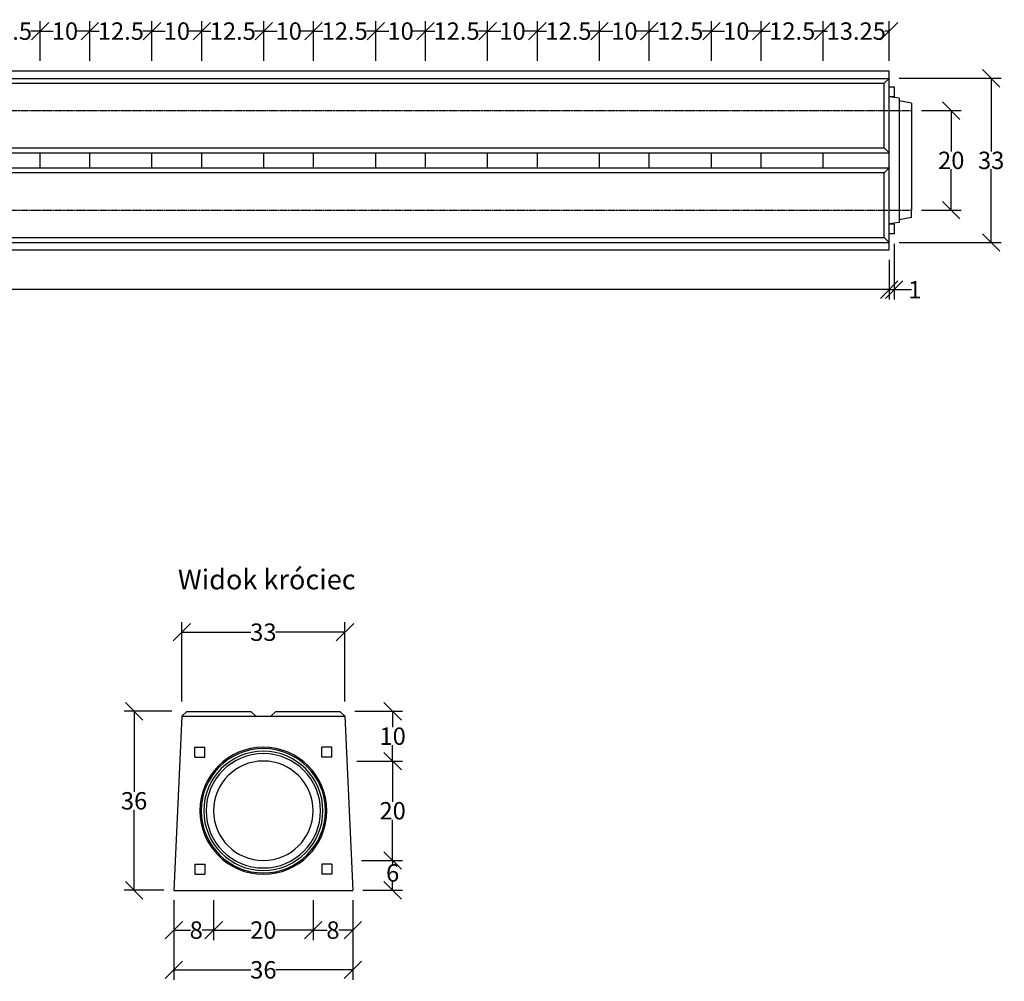
# Model space of a CAD drawing. Units: millimetres. Extents: x -5178 to -850, y 30847 to 32941.
# Drawn here: x -2830 to -850, y 30847 to 32781 of the extents above; entities that cross this region are included whole.
import ezdxf
from ezdxf.enums import TextEntityAlignment as Align

# ---------------------------------------------------------------- set-up
doc = ezdxf.new("R2010")
doc.units = ezdxf.units.MM
doc.linetypes.add('HIDDEN', pattern=[9.525, 6.35, -3.175])
for name, color, linetype in [('Bauteil', 7, 'Continuous'), ('Bemaßung', 7, 'Continuous'), ('Text', 7, 'Continuous')]:
    doc.layers.add(name, color=color, linetype=linetype)
doc.styles.add('Schlitzrinne Textstile', font='arial.ttf')
doc.dimstyles.new('Schlitzrinne Bemaßung', dxfattribs={"dimtxt": 35, "dimasz": 35, "dimexe": 20, "dimexo": 20, "dimgap": 0.09, "dimtad": 0, "dimtih": 1, "dimtoh": 1, "dimdec": 0, "dimlfac": 0.1, "dimzin": 0, "dimdsep": 46, "dimtxsty": 'Schlitzrinne Textstile', "dimblk": 'OBLIQUE', "dimblk1": 'OBLIQUE', "dimblk2": 'OBLIQUE', "dimcen": 0.09, "dimadec": 0, "dimazin": 0, "dimtfac": 1, "dimtdec": 4, "dimtofl": 0, "dimtmove": 0, "dimatfit": 3, "dimldrblk": 'OBLIQUE', "dimfxl": 1, "dimtolj": 1, "dimtzin": 0, "dimlwd": -1, "dimlwe": -1, "dimarcsym": 0})

# ---------------------------------------------------------------- blocks, each defined once
blk = doc.blocks.new('_Oblique')
at = {"color": 0, "linetype": 'ByBlock', "lineweight": -2}
blk.add_line((-0.5, -0.5), (0.5, 0.5), dxfattribs=at)
blk = doc.blocks.new('*D67')
at = {"layer": 'Bemaßung', "color": 0, "transparency": 16777216}
for p, q in [((-5071.2, 32298.1), (-5071.2, 32218.1)), ((-1081.2, 32298.1), (-1081.2, 32218.1)), ((-5071.2, 32238.1), (-3115, 32238.1)), ((-1081.2, 32238.1), (-3037.4, 32238.1))]:
    blk.add_line(p, q, dxfattribs=at)
at = {"layer": 'Defpoints', "color": 0, "transparency": 16777216}
for p in [(-5071.2, 32318.1), (-1081.2, 32318.1), (-1081.2, 32238.1)]:
    blk.add_point(p, dxfattribs=at)
at = {"layer": 'Bemaßung', "color": 0, "transparency": 16777216, "xscale": 35, "yscale": 35, "zscale": 35, "rotation": 180}
blk.add_blockref('_Oblique', (-5071.2, 32238.1), dxfattribs=at)
at = {"layer": 'Bemaßung', "color": 0, "transparency": 16777216, "xscale": 35, "yscale": 35, "zscale": 35}
blk.add_blockref('_Oblique', (-1081.2, 32238.1), dxfattribs=at)
at = {"layer": 'Bemaßung', "color": 0, "transparency": 16777216, "insert": (-3076.2, 32238.1), "char_height": 35, "attachment_point": 5, "style": 'Schlitzrinne Textstile'}
blk.add_mtext('\\A1;399', dxfattribs=at)
blk = doc.blocks.new('*D68')
at = {"layer": 'Bemaßung', "color": 0, "transparency": 16777216}
for p, q in [((-1061.2, 32663.1), (-856.2, 32663.1)), ((-876.2, 32663.1), (-876.2, 32516)), ((-876.2, 32333.1), (-876.2, 32480.1)), ((-1061.2, 32333.1), (-856.2, 32333.1))]:
    blk.add_line(p, q, dxfattribs=at)
at = {"layer": 'Defpoints', "color": 0, "transparency": 16777216}
for p in [(-1081.2, 32663.1), (-1081.2, 32333.1), (-876.2, 32333.1)]:
    blk.add_point(p, dxfattribs=at)
at = {"layer": 'Bemaßung', "color": 0, "transparency": 16777216, "xscale": 35, "yscale": 35, "zscale": 35}
for p, rotation in [((-876.2, 32663.1), 90), ((-876.2, 32333.1), 270)]:
    blk.add_blockref('_Oblique', p, dxfattribs=dict(at, rotation=rotation))
at = {"layer": 'Bemaßung', "color": 0, "transparency": 16777216, "insert": (-876.2, 32498.1), "char_height": 35, "attachment_point": 5, "style": 'Schlitzrinne Textstile'}
blk.add_mtext('\\A1;33', dxfattribs=at)
blk = doc.blocks.new('*D14')
at = {"layer": 'Bemaßung', "color": 0, "transparency": 16777216}
for p, q in [((-1016.2, 32598.1), (-936.4, 32598.1)), ((-956.4, 32598.1), (-956.4, 32516)), ((-956.4, 32398.1), (-956.4, 32480.1)), ((-1016.2, 32398.1), (-936.4, 32398.1))]:
    blk.add_line(p, q, dxfattribs=at)
at = {"layer": 'Defpoints', "color": 0, "transparency": 16777216}
for p in [(-1036.2, 32598.1), (-1036.2, 32398.1), (-956.4, 32398.1)]:
    blk.add_point(p, dxfattribs=at)
at = {"layer": 'Bemaßung', "color": 0, "transparency": 16777216, "xscale": 35, "yscale": 35, "zscale": 35}
for p, rotation in [((-956.4, 32598.1), 90), ((-956.4, 32398.1), 270)]:
    blk.add_blockref('_Oblique', p, dxfattribs=dict(at, rotation=rotation))
at = {"layer": 'Bemaßung', "color": 0, "transparency": 16777216, "insert": (-956.4, 32498.1), "char_height": 35, "attachment_point": 5, "style": 'Schlitzrinne Textstile'}
blk.add_mtext('\\A1;20', dxfattribs=at)
blk = doc.blocks.new('*D69')
at = {"layer": 'Bemaßung', "color": 0, "transparency": 16777216}
for p, q in [((-1071.2, 32330.4), (-1071.2, 32218.1)), ((-1081.2, 32298.1), (-1081.2, 32218.1)), ((-1081.2, 32238.1), (-1071.2, 32238.1)), ((-1071.2, 32238.1), (-1036.2, 32238.1))]:
    blk.add_line(p, q, dxfattribs=at)
at = {"layer": 'Defpoints', "color": 0, "transparency": 16777216}
for p in [(-1071.2, 32350.4), (-1081.2, 32318.1), (-1071.2, 32238.1)]:
    blk.add_point(p, dxfattribs=at)
at = {"layer": 'Bemaßung', "color": 0, "transparency": 16777216, "xscale": 35, "yscale": 35, "zscale": 35, "rotation": 180}
blk.add_blockref('_Oblique', (-1081.2, 32238.1), dxfattribs=at)
at = {"layer": 'Bemaßung', "color": 0, "transparency": 16777216, "xscale": 35, "yscale": 35, "zscale": 35}
blk.add_blockref('_Oblique', (-1071.2, 32238.1), dxfattribs=at)
at = {"layer": 'Bemaßung', "color": 0, "transparency": 16777216, "insert": (-1029.6, 32238.1), "char_height": 35, "attachment_point": 5, "style": 'Schlitzrinne Textstile'}
blk.add_mtext('\\A1;1', dxfattribs=at)
blk = doc.blocks.new('*D19')
at = {"layer": 'Bemaßung', "color": 0, "transparency": 16777216}
for p, q in [((-2239.7, 31010), (-2239.7, 30930)), ((-2159.7, 31010), (-2159.7, 30930)), ((-2239.7, 30950), (-2211.3, 30950)), ((-2159.7, 30950), (-2188.1, 30950))]:
    blk.add_line(p, q, dxfattribs=at)
at = {"layer": 'Defpoints', "color": 0, "transparency": 16777216}
for p in [(-2239.7, 31030), (-2159.7, 31030), (-2239.7, 30950)]:
    blk.add_point(p, dxfattribs=at)
at = {"layer": 'Bemaßung', "color": 0, "transparency": 16777216, "xscale": 35, "yscale": 35, "zscale": 35, "rotation": 180}
blk.add_blockref('_Oblique', (-2239.7, 30950), dxfattribs=at)
at = {"layer": 'Bemaßung', "color": 0, "transparency": 16777216, "xscale": 35, "yscale": 35, "zscale": 35}
blk.add_blockref('_Oblique', (-2159.7, 30950), dxfattribs=at)
at = {"layer": 'Bemaßung', "color": 0, "transparency": 16777216, "insert": (-2199.7, 30950), "char_height": 35, "attachment_point": 5, "style": 'Schlitzrinne Textstile'}
blk.add_mtext('\\A1;8', dxfattribs=at)
blk = doc.blocks.new('*D20')
at = {"layer": 'Bemaßung', "color": 0, "transparency": 16777216}
for p, q in [((-2439.7, 31010), (-2439.7, 30930)), ((-2239.7, 31010), (-2239.7, 30930)), ((-2439.7, 30950), (-2365.1, 30950)), ((-2239.7, 30950), (-2314.3, 30950))]:
    blk.add_line(p, q, dxfattribs=at)
at = {"layer": 'Defpoints', "color": 0, "transparency": 16777216}
for p in [(-2439.7, 31030), (-2239.7, 31030), (-2439.7, 30950)]:
    blk.add_point(p, dxfattribs=at)
at = {"layer": 'Bemaßung', "color": 0, "transparency": 16777216, "xscale": 35, "yscale": 35, "zscale": 35, "rotation": 180}
blk.add_blockref('_Oblique', (-2439.7, 30950), dxfattribs=at)
at = {"layer": 'Bemaßung', "color": 0, "transparency": 16777216, "xscale": 35, "yscale": 35, "zscale": 35}
blk.add_blockref('_Oblique', (-2239.7, 30950), dxfattribs=at)
at = {"layer": 'Bemaßung', "color": 0, "transparency": 16777216, "insert": (-2339.7, 30950), "char_height": 35, "attachment_point": 5, "style": 'Schlitzrinne Textstile'}
blk.add_mtext('\\A1;20', dxfattribs=at)
blk = doc.blocks.new('*D21')
at = {"layer": 'Bemaßung', "color": 0, "transparency": 16777216}
for p, q in [((-2519.7, 31010), (-2519.7, 30930)), ((-2439.7, 31010), (-2439.7, 30930)), ((-2519.7, 30950), (-2486.3, 30950)), ((-2439.7, 30950), (-2463.1, 30950))]:
    blk.add_line(p, q, dxfattribs=at)
at = {"layer": 'Defpoints', "color": 0, "transparency": 16777216}
for p in [(-2519.7, 31030), (-2439.7, 31030), (-2519.7, 30950)]:
    blk.add_point(p, dxfattribs=at)
at = {"layer": 'Bemaßung', "color": 0, "transparency": 16777216, "xscale": 35, "yscale": 35, "zscale": 35, "rotation": 180}
blk.add_blockref('_Oblique', (-2519.7, 30950), dxfattribs=at)
at = {"layer": 'Bemaßung', "color": 0, "transparency": 16777216, "xscale": 35, "yscale": 35, "zscale": 35}
blk.add_blockref('_Oblique', (-2439.7, 30950), dxfattribs=at)
at = {"layer": 'Bemaßung', "color": 0, "transparency": 16777216, "insert": (-2474.7, 30950), "char_height": 35, "attachment_point": 5, "style": 'Schlitzrinne Textstile'}
blk.add_mtext('\\A1;8', dxfattribs=at)
blk = doc.blocks.new('*D22')
at = {"layer": 'Bemaßung', "color": 0, "transparency": 16777216}
for p, q in [((-2519.7, 31010), (-2519.7, 30850)), ((-2159.7, 31010), (-2159.7, 30850)), ((-2519.7, 30870), (-2364.9, 30870)), ((-2159.7, 30870), (-2314.6, 30870))]:
    blk.add_line(p, q, dxfattribs=at)
at = {"layer": 'Defpoints', "color": 0, "transparency": 16777216}
for p in [(-2519.7, 31030), (-2159.7, 31030), (-2519.7, 30870)]:
    blk.add_point(p, dxfattribs=at)
at = {"layer": 'Bemaßung', "color": 0, "transparency": 16777216, "xscale": 35, "yscale": 35, "zscale": 35, "rotation": 180}
blk.add_blockref('_Oblique', (-2519.7, 30870), dxfattribs=at)
at = {"layer": 'Bemaßung', "color": 0, "transparency": 16777216, "xscale": 35, "yscale": 35, "zscale": 35}
blk.add_blockref('_Oblique', (-2159.7, 30870), dxfattribs=at)
at = {"layer": 'Bemaßung', "color": 0, "transparency": 16777216, "insert": (-2339.7, 30870), "char_height": 35, "attachment_point": 5, "style": 'Schlitzrinne Textstile'}
blk.add_mtext('\\A1;36', dxfattribs=at)
blk = doc.blocks.new('*D27')
at = {"layer": 'Bemaßung', "color": 0, "transparency": 16777216}
for p, q in [((-2503.8, 31410), (-2503.8, 31569.2)), ((-2175.6, 31410), (-2175.6, 31569.2)), ((-2503.8, 31549.2), (-2364.9, 31549.2)), ((-2175.6, 31549.2), (-2314.6, 31549.2))]:
    blk.add_line(p, q, dxfattribs=at)
at = {"layer": 'Defpoints', "color": 0, "transparency": 16777216}
for p in [(-2175.6, 31549.2), (-2503.8, 31390), (-2175.6, 31390)]:
    blk.add_point(p, dxfattribs=at)
at = {"layer": 'Bemaßung', "color": 0, "transparency": 16777216, "xscale": 35, "yscale": 35, "zscale": 35, "rotation": 180}
blk.add_blockref('_Oblique', (-2503.8, 31549.2), dxfattribs=at)
at = {"layer": 'Bemaßung', "color": 0, "transparency": 16777216, "xscale": 35, "yscale": 35, "zscale": 35}
blk.add_blockref('_Oblique', (-2175.6, 31549.2), dxfattribs=at)
at = {"layer": 'Bemaßung', "color": 0, "transparency": 16777216, "insert": (-2339.7, 31549.2), "char_height": 35, "attachment_point": 5, "style": 'Schlitzrinne Textstile'}
blk.add_mtext('\\A1;33', dxfattribs=at)
blk = doc.blocks.new('*D28')
at = {"layer": 'Bemaßung', "color": 0, "transparency": 16777216}
for p, q in [((-2142.4, 31090), (-2059.7, 31090)), ((-2079.7, 31090), (-2079.7, 31082.9)), ((-2079.7, 31030), (-2079.7, 31047)), ((-2139.7, 31030), (-2059.7, 31030))]:
    blk.add_line(p, q, dxfattribs=at)
at = {"layer": 'Defpoints', "color": 0, "transparency": 16777216}
for p in [(-2162.4, 31090), (-2079.7, 31090), (-2159.7, 31030)]:
    blk.add_point(p, dxfattribs=at)
at = {"layer": 'Bemaßung', "color": 0, "transparency": 16777216, "xscale": 35, "yscale": 35, "zscale": 35}
for p, rotation in [((-2079.7, 31090), 90), ((-2079.7, 31030), 270)]:
    blk.add_blockref('_Oblique', p, dxfattribs=dict(at, rotation=rotation))
at = {"layer": 'Bemaßung', "color": 0, "transparency": 16777216, "insert": (-2079.7, 31065), "char_height": 35, "attachment_point": 5, "style": 'Schlitzrinne Textstile'}
blk.add_mtext('\\A1;6', dxfattribs=at)
blk = doc.blocks.new('*D29')
at = {"layer": 'Bemaßung', "color": 0, "transparency": 16777216}
for p, q in [((-2151.5, 31290), (-2059.7, 31290)), ((-2079.7, 31290), (-2079.7, 31207.9)), ((-2079.7, 31090), (-2079.7, 31172)), ((-2142.4, 31090), (-2059.7, 31090))]:
    blk.add_line(p, q, dxfattribs=at)
at = {"layer": 'Defpoints', "color": 0, "transparency": 16777216}
for p in [(-2171.5, 31290), (-2079.7, 31290), (-2162.4, 31090)]:
    blk.add_point(p, dxfattribs=at)
at = {"layer": 'Bemaßung', "color": 0, "transparency": 16777216, "xscale": 35, "yscale": 35, "zscale": 35}
for p, rotation in [((-2079.7, 31290), 90), ((-2079.7, 31090), 270)]:
    blk.add_blockref('_Oblique', p, dxfattribs=dict(at, rotation=rotation))
at = {"layer": 'Bemaßung', "color": 0, "transparency": 16777216, "insert": (-2079.7, 31190), "char_height": 35, "attachment_point": 5, "style": 'Schlitzrinne Textstile'}
blk.add_mtext('\\A1;20', dxfattribs=at)
blk = doc.blocks.new('*D30')
at = {"layer": 'Bemaßung', "color": 0, "transparency": 16777216}
for p, q in [((-2155.6, 31390), (-2059.7, 31390)), ((-2079.7, 31390), (-2079.7, 31357.9)), ((-2079.7, 31290), (-2079.7, 31322)), ((-2151.5, 31290), (-2059.7, 31290))]:
    blk.add_line(p, q, dxfattribs=at)
at = {"layer": 'Defpoints', "color": 0, "transparency": 16777216}
for p in [(-2175.6, 31390), (-2079.7, 31390), (-2171.5, 31290)]:
    blk.add_point(p, dxfattribs=at)
at = {"layer": 'Bemaßung', "color": 0, "transparency": 16777216, "xscale": 35, "yscale": 35, "zscale": 35}
for p, rotation in [((-2079.7, 31390), 90), ((-2079.7, 31290), 270)]:
    blk.add_blockref('_Oblique', p, dxfattribs=dict(at, rotation=rotation))
at = {"layer": 'Bemaßung', "color": 0, "transparency": 16777216, "insert": (-2079.7, 31340), "char_height": 35, "attachment_point": 5, "style": 'Schlitzrinne Textstile'}
blk.add_mtext('\\A1;10', dxfattribs=at)
blk = doc.blocks.new('*D32')
at = {"layer": 'Bemaßung', "color": 0, "transparency": 16777216}
for p, q in [((-1563.7, 32698.1), (-1563.7, 32778.1)), ((-1438.7, 32698.1), (-1438.7, 32778.1)), ((-1563.7, 32758.1), (-1545.2, 32758.1)), ((-1438.7, 32758.1), (-1457.2, 32758.1))]:
    blk.add_line(p, q, dxfattribs=at)
at = {"layer": 'Defpoints', "color": 0, "transparency": 16777216}
for p in [(-1438.7, 32758.1), (-1563.7, 32678.1), (-1438.7, 32678.1)]:
    blk.add_point(p, dxfattribs=at)
at = {"layer": 'Bemaßung', "color": 0, "transparency": 16777216, "xscale": 35, "yscale": 35, "zscale": 35, "rotation": 180}
blk.add_blockref('_Oblique', (-1563.7, 32758.1), dxfattribs=at)
at = {"layer": 'Bemaßung', "color": 0, "transparency": 16777216, "xscale": 35, "yscale": 35, "zscale": 35}
blk.add_blockref('_Oblique', (-1438.7, 32758.1), dxfattribs=at)
at = {"layer": 'Bemaßung', "color": 0, "transparency": 16777216, "insert": (-1501.2, 32758.1), "char_height": 35, "attachment_point": 5, "style": 'Schlitzrinne Textstile'}
blk.add_mtext('\\A1;12.5', dxfattribs=at)
blk = doc.blocks.new('*D33')
at = {"layer": 'Bemaßung', "color": 0, "transparency": 16777216}
for p, q in [((-1438.7, 32698.1), (-1438.7, 32778.1)), ((-1338.7, 32698.1), (-1338.7, 32778.1)), ((-1438.7, 32758.1), (-1412.2, 32758.1)), ((-1338.7, 32758.1), (-1365.3, 32758.1))]:
    blk.add_line(p, q, dxfattribs=at)
at = {"layer": 'Defpoints', "color": 0, "transparency": 16777216}
for p in [(-1338.7, 32758.1), (-1438.7, 32678.1), (-1338.7, 32678.1)]:
    blk.add_point(p, dxfattribs=at)
at = {"layer": 'Bemaßung', "color": 0, "transparency": 16777216, "xscale": 35, "yscale": 35, "zscale": 35, "rotation": 180}
blk.add_blockref('_Oblique', (-1438.7, 32758.1), dxfattribs=at)
at = {"layer": 'Bemaßung', "color": 0, "transparency": 16777216, "xscale": 35, "yscale": 35, "zscale": 35}
blk.add_blockref('_Oblique', (-1338.7, 32758.1), dxfattribs=at)
at = {"layer": 'Bemaßung', "color": 0, "transparency": 16777216, "insert": (-1388.7, 32758.1), "char_height": 35, "attachment_point": 5, "style": 'Schlitzrinne Textstile'}
blk.add_mtext('\\A1;10', dxfattribs=at)
blk = doc.blocks.new('*D34')
at = {"layer": 'Bemaßung', "color": 0, "transparency": 16777216}
for p, q in [((-1338.7, 32698.1), (-1338.7, 32778.1)), ((-1213.7, 32698.1), (-1213.7, 32778.1)), ((-1338.7, 32758.1), (-1320.2, 32758.1)), ((-1213.7, 32758.1), (-1232.2, 32758.1))]:
    blk.add_line(p, q, dxfattribs=at)
at = {"layer": 'Defpoints', "color": 0, "transparency": 16777216}
for p in [(-1213.7, 32758.1), (-1338.7, 32678.1), (-1213.7, 32678.1)]:
    blk.add_point(p, dxfattribs=at)
at = {"layer": 'Bemaßung', "color": 0, "transparency": 16777216, "xscale": 35, "yscale": 35, "zscale": 35, "rotation": 180}
blk.add_blockref('_Oblique', (-1338.7, 32758.1), dxfattribs=at)
at = {"layer": 'Bemaßung', "color": 0, "transparency": 16777216, "xscale": 35, "yscale": 35, "zscale": 35}
blk.add_blockref('_Oblique', (-1213.7, 32758.1), dxfattribs=at)
at = {"layer": 'Bemaßung', "color": 0, "transparency": 16777216, "insert": (-1276.2, 32758.1), "char_height": 35, "attachment_point": 5, "style": 'Schlitzrinne Textstile'}
blk.add_mtext('\\A1;12.5', dxfattribs=at)
blk = doc.blocks.new('*D70')
at = {"layer": 'Bemaßung', "color": 0, "transparency": 16777216}
for p, q in [((-1213.7, 32698.1), (-1213.7, 32778.1)), ((-1081.2, 32698.1), (-1081.2, 32778.1)), ((-1213.7, 32758.1), (-1205.1, 32758.1)), ((-1081.2, 32758.1), (-1089.8, 32758.1))]:
    blk.add_line(p, q, dxfattribs=at)
at = {"layer": 'Defpoints', "color": 0, "transparency": 16777216}
for p in [(-1081.2, 32758.1), (-1213.7, 32678.1), (-1081.2, 32678.1)]:
    blk.add_point(p, dxfattribs=at)
at = {"layer": 'Bemaßung', "color": 0, "transparency": 16777216, "xscale": 35, "yscale": 35, "zscale": 35, "rotation": 180}
blk.add_blockref('_Oblique', (-1213.7, 32758.1), dxfattribs=at)
at = {"layer": 'Bemaßung', "color": 0, "transparency": 16777216, "xscale": 35, "yscale": 35, "zscale": 35}
blk.add_blockref('_Oblique', (-1081.2, 32758.1), dxfattribs=at)
at = {"layer": 'Bemaßung', "color": 0, "transparency": 16777216, "insert": (-1147.5, 32758.1), "char_height": 35, "attachment_point": 5, "style": 'Schlitzrinne Textstile'}
blk.add_mtext('\\A1;13.25', dxfattribs=at)
blk = doc.blocks.new('*D35')
at = {"layer": 'Bemaßung', "color": 0, "transparency": 16777216}
for p, q in [((-1788.7, 32698.1), (-1788.7, 32778.1)), ((-1663.7, 32698.1), (-1663.7, 32778.1)), ((-1788.7, 32758.1), (-1770.2, 32758.1)), ((-1663.7, 32758.1), (-1682.2, 32758.1))]:
    blk.add_line(p, q, dxfattribs=at)
at = {"layer": 'Defpoints', "color": 0, "transparency": 16777216}
for p in [(-1663.7, 32758.1), (-1788.7, 32678.1), (-1663.7, 32678.1)]:
    blk.add_point(p, dxfattribs=at)
at = {"layer": 'Bemaßung', "color": 0, "transparency": 16777216, "xscale": 35, "yscale": 35, "zscale": 35, "rotation": 180}
blk.add_blockref('_Oblique', (-1788.7, 32758.1), dxfattribs=at)
at = {"layer": 'Bemaßung', "color": 0, "transparency": 16777216, "xscale": 35, "yscale": 35, "zscale": 35}
blk.add_blockref('_Oblique', (-1663.7, 32758.1), dxfattribs=at)
at = {"layer": 'Bemaßung', "color": 0, "transparency": 16777216, "insert": (-1726.2, 32758.1), "char_height": 35, "attachment_point": 5, "style": 'Schlitzrinne Textstile'}
blk.add_mtext('\\A1;12.5', dxfattribs=at)
blk = doc.blocks.new('*D36')
at = {"layer": 'Bemaßung', "color": 0, "transparency": 16777216}
for p, q in [((-1663.7, 32698.1), (-1663.7, 32778.1)), ((-1563.7, 32698.1), (-1563.7, 32778.1)), ((-1663.7, 32758.1), (-1637.2, 32758.1)), ((-1563.7, 32758.1), (-1590.3, 32758.1))]:
    blk.add_line(p, q, dxfattribs=at)
at = {"layer": 'Defpoints', "color": 0, "transparency": 16777216}
for p in [(-1563.7, 32758.1), (-1663.7, 32678.1), (-1563.7, 32678.1)]:
    blk.add_point(p, dxfattribs=at)
at = {"layer": 'Bemaßung', "color": 0, "transparency": 16777216, "xscale": 35, "yscale": 35, "zscale": 35, "rotation": 180}
blk.add_blockref('_Oblique', (-1663.7, 32758.1), dxfattribs=at)
at = {"layer": 'Bemaßung', "color": 0, "transparency": 16777216, "xscale": 35, "yscale": 35, "zscale": 35}
blk.add_blockref('_Oblique', (-1563.7, 32758.1), dxfattribs=at)
at = {"layer": 'Bemaßung', "color": 0, "transparency": 16777216, "insert": (-1613.7, 32758.1), "char_height": 35, "attachment_point": 5, "style": 'Schlitzrinne Textstile'}
blk.add_mtext('\\A1;10', dxfattribs=at)
blk = doc.blocks.new('*D37')
at = {"layer": 'Bemaßung', "color": 0, "transparency": 16777216}
for p, q in [((-2013.7, 32698.1), (-2013.7, 32778.1)), ((-1888.7, 32698.1), (-1888.7, 32778.1)), ((-2013.7, 32758.1), (-1995.2, 32758.1)), ((-1888.7, 32758.1), (-1907.2, 32758.1))]:
    blk.add_line(p, q, dxfattribs=at)
at = {"layer": 'Defpoints', "color": 0, "transparency": 16777216}
for p in [(-1888.7, 32758.1), (-2013.7, 32678.1), (-1888.7, 32678.1)]:
    blk.add_point(p, dxfattribs=at)
at = {"layer": 'Bemaßung', "color": 0, "transparency": 16777216, "xscale": 35, "yscale": 35, "zscale": 35, "rotation": 180}
blk.add_blockref('_Oblique', (-2013.7, 32758.1), dxfattribs=at)
at = {"layer": 'Bemaßung', "color": 0, "transparency": 16777216, "xscale": 35, "yscale": 35, "zscale": 35}
blk.add_blockref('_Oblique', (-1888.7, 32758.1), dxfattribs=at)
at = {"layer": 'Bemaßung', "color": 0, "transparency": 16777216, "insert": (-1951.2, 32758.1), "char_height": 35, "attachment_point": 5, "style": 'Schlitzrinne Textstile'}
blk.add_mtext('\\A1;12.5', dxfattribs=at)
blk = doc.blocks.new('*D38')
at = {"layer": 'Bemaßung', "color": 0, "transparency": 16777216}
for p, q in [((-1888.7, 32698.1), (-1888.7, 32778.1)), ((-1788.7, 32698.1), (-1788.7, 32778.1)), ((-1888.7, 32758.1), (-1862.2, 32758.1)), ((-1788.7, 32758.1), (-1815.3, 32758.1))]:
    blk.add_line(p, q, dxfattribs=at)
at = {"layer": 'Defpoints', "color": 0, "transparency": 16777216}
for p in [(-1788.7, 32758.1), (-1888.7, 32678.1), (-1788.7, 32678.1)]:
    blk.add_point(p, dxfattribs=at)
at = {"layer": 'Bemaßung', "color": 0, "transparency": 16777216, "xscale": 35, "yscale": 35, "zscale": 35, "rotation": 180}
blk.add_blockref('_Oblique', (-1888.7, 32758.1), dxfattribs=at)
at = {"layer": 'Bemaßung', "color": 0, "transparency": 16777216, "xscale": 35, "yscale": 35, "zscale": 35}
blk.add_blockref('_Oblique', (-1788.7, 32758.1), dxfattribs=at)
at = {"layer": 'Bemaßung', "color": 0, "transparency": 16777216, "insert": (-1838.7, 32758.1), "char_height": 35, "attachment_point": 5, "style": 'Schlitzrinne Textstile'}
blk.add_mtext('\\A1;10', dxfattribs=at)
blk = doc.blocks.new('*D39')
at = {"layer": 'Bemaßung', "color": 0, "transparency": 16777216}
for p, q in [((-2238.7, 32698.1), (-2238.7, 32778.1)), ((-2113.7, 32698.1), (-2113.7, 32778.1)), ((-2238.7, 32758.1), (-2220.2, 32758.1)), ((-2113.7, 32758.1), (-2132.2, 32758.1))]:
    blk.add_line(p, q, dxfattribs=at)
at = {"layer": 'Defpoints', "color": 0, "transparency": 16777216}
for p in [(-2113.7, 32758.1), (-2238.7, 32678.1), (-2113.7, 32678.1)]:
    blk.add_point(p, dxfattribs=at)
at = {"layer": 'Bemaßung', "color": 0, "transparency": 16777216, "xscale": 35, "yscale": 35, "zscale": 35, "rotation": 180}
blk.add_blockref('_Oblique', (-2238.7, 32758.1), dxfattribs=at)
at = {"layer": 'Bemaßung', "color": 0, "transparency": 16777216, "xscale": 35, "yscale": 35, "zscale": 35}
blk.add_blockref('_Oblique', (-2113.7, 32758.1), dxfattribs=at)
at = {"layer": 'Bemaßung', "color": 0, "transparency": 16777216, "insert": (-2176.2, 32758.1), "char_height": 35, "attachment_point": 5, "style": 'Schlitzrinne Textstile'}
blk.add_mtext('\\A1;12.5', dxfattribs=at)
blk = doc.blocks.new('*D40')
at = {"layer": 'Bemaßung', "color": 0, "transparency": 16777216}
for p, q in [((-2113.7, 32698.1), (-2113.7, 32778.1)), ((-2013.7, 32698.1), (-2013.7, 32778.1)), ((-2113.7, 32758.1), (-2087.2, 32758.1)), ((-2013.7, 32758.1), (-2040.3, 32758.1))]:
    blk.add_line(p, q, dxfattribs=at)
at = {"layer": 'Defpoints', "color": 0, "transparency": 16777216}
for p in [(-2013.7, 32758.1), (-2113.7, 32678.1), (-2013.7, 32678.1)]:
    blk.add_point(p, dxfattribs=at)
at = {"layer": 'Bemaßung', "color": 0, "transparency": 16777216, "xscale": 35, "yscale": 35, "zscale": 35, "rotation": 180}
blk.add_blockref('_Oblique', (-2113.7, 32758.1), dxfattribs=at)
at = {"layer": 'Bemaßung', "color": 0, "transparency": 16777216, "xscale": 35, "yscale": 35, "zscale": 35}
blk.add_blockref('_Oblique', (-2013.7, 32758.1), dxfattribs=at)
at = {"layer": 'Bemaßung', "color": 0, "transparency": 16777216, "insert": (-2063.7, 32758.1), "char_height": 35, "attachment_point": 5, "style": 'Schlitzrinne Textstile'}
blk.add_mtext('\\A1;10', dxfattribs=at)
blk = doc.blocks.new('*D41')
at = {"layer": 'Bemaßung', "color": 0, "transparency": 16777216}
for p, q in [((-2463.7, 32698.1), (-2463.7, 32778.1)), ((-2338.7, 32698.1), (-2338.7, 32778.1)), ((-2463.7, 32758.1), (-2445.2, 32758.1)), ((-2338.7, 32758.1), (-2357.2, 32758.1))]:
    blk.add_line(p, q, dxfattribs=at)
at = {"layer": 'Defpoints', "color": 0, "transparency": 16777216}
for p in [(-2338.7, 32758.1), (-2463.7, 32678.1), (-2338.7, 32678.1)]:
    blk.add_point(p, dxfattribs=at)
at = {"layer": 'Bemaßung', "color": 0, "transparency": 16777216, "xscale": 35, "yscale": 35, "zscale": 35, "rotation": 180}
blk.add_blockref('_Oblique', (-2463.7, 32758.1), dxfattribs=at)
at = {"layer": 'Bemaßung', "color": 0, "transparency": 16777216, "xscale": 35, "yscale": 35, "zscale": 35}
blk.add_blockref('_Oblique', (-2338.7, 32758.1), dxfattribs=at)
at = {"layer": 'Bemaßung', "color": 0, "transparency": 16777216, "insert": (-2401.2, 32758.1), "char_height": 35, "attachment_point": 5, "style": 'Schlitzrinne Textstile'}
blk.add_mtext('\\A1;12.5', dxfattribs=at)
blk = doc.blocks.new('*D42')
at = {"layer": 'Bemaßung', "color": 0, "transparency": 16777216}
for p, q in [((-2338.7, 32698.1), (-2338.7, 32778.1)), ((-2238.7, 32698.1), (-2238.7, 32778.1)), ((-2338.7, 32758.1), (-2312.2, 32758.1)), ((-2238.7, 32758.1), (-2265.3, 32758.1))]:
    blk.add_line(p, q, dxfattribs=at)
at = {"layer": 'Defpoints', "color": 0, "transparency": 16777216}
for p in [(-2238.7, 32758.1), (-2338.7, 32678.1), (-2238.7, 32678.1)]:
    blk.add_point(p, dxfattribs=at)
at = {"layer": 'Bemaßung', "color": 0, "transparency": 16777216, "xscale": 35, "yscale": 35, "zscale": 35, "rotation": 180}
blk.add_blockref('_Oblique', (-2338.7, 32758.1), dxfattribs=at)
at = {"layer": 'Bemaßung', "color": 0, "transparency": 16777216, "xscale": 35, "yscale": 35, "zscale": 35}
blk.add_blockref('_Oblique', (-2238.7, 32758.1), dxfattribs=at)
at = {"layer": 'Bemaßung', "color": 0, "transparency": 16777216, "insert": (-2288.7, 32758.1), "char_height": 35, "attachment_point": 5, "style": 'Schlitzrinne Textstile'}
blk.add_mtext('\\A1;10', dxfattribs=at)
blk = doc.blocks.new('*D43')
at = {"layer": 'Bemaßung', "color": 0, "transparency": 16777216}
for p, q in [((-2688.7, 32698.1), (-2688.7, 32778.1)), ((-2563.7, 32698.1), (-2563.7, 32778.1)), ((-2688.7, 32758.1), (-2670.2, 32758.1)), ((-2563.7, 32758.1), (-2582.2, 32758.1))]:
    blk.add_line(p, q, dxfattribs=at)
at = {"layer": 'Defpoints', "color": 0, "transparency": 16777216}
for p in [(-2563.7, 32758.1), (-2688.7, 32678.1), (-2563.7, 32678.1)]:
    blk.add_point(p, dxfattribs=at)
at = {"layer": 'Bemaßung', "color": 0, "transparency": 16777216, "xscale": 35, "yscale": 35, "zscale": 35, "rotation": 180}
blk.add_blockref('_Oblique', (-2688.7, 32758.1), dxfattribs=at)
at = {"layer": 'Bemaßung', "color": 0, "transparency": 16777216, "xscale": 35, "yscale": 35, "zscale": 35}
blk.add_blockref('_Oblique', (-2563.7, 32758.1), dxfattribs=at)
at = {"layer": 'Bemaßung', "color": 0, "transparency": 16777216, "insert": (-2626.2, 32758.1), "char_height": 35, "attachment_point": 5, "style": 'Schlitzrinne Textstile'}
blk.add_mtext('\\A1;12.5', dxfattribs=at)
blk = doc.blocks.new('*D44')
at = {"layer": 'Bemaßung', "color": 0, "transparency": 16777216}
for p, q in [((-2563.7, 32698.1), (-2563.7, 32778.1)), ((-2463.7, 32698.1), (-2463.7, 32778.1)), ((-2563.7, 32758.1), (-2537.2, 32758.1)), ((-2463.7, 32758.1), (-2490.3, 32758.1))]:
    blk.add_line(p, q, dxfattribs=at)
at = {"layer": 'Defpoints', "color": 0, "transparency": 16777216}
for p in [(-2463.7, 32758.1), (-2563.7, 32678.1), (-2463.7, 32678.1)]:
    blk.add_point(p, dxfattribs=at)
at = {"layer": 'Bemaßung', "color": 0, "transparency": 16777216, "xscale": 35, "yscale": 35, "zscale": 35, "rotation": 180}
blk.add_blockref('_Oblique', (-2563.7, 32758.1), dxfattribs=at)
at = {"layer": 'Bemaßung', "color": 0, "transparency": 16777216, "xscale": 35, "yscale": 35, "zscale": 35}
blk.add_blockref('_Oblique', (-2463.7, 32758.1), dxfattribs=at)
at = {"layer": 'Bemaßung', "color": 0, "transparency": 16777216, "insert": (-2513.7, 32758.1), "char_height": 35, "attachment_point": 5, "style": 'Schlitzrinne Textstile'}
blk.add_mtext('\\A1;10', dxfattribs=at)
blk = doc.blocks.new('*D45')
at = {"layer": 'Bemaßung', "color": 0, "transparency": 16777216}
for p, q in [((-2913.7, 32698.1), (-2913.7, 32778.1)), ((-2788.7, 32698.1), (-2788.7, 32778.1)), ((-2913.7, 32758.1), (-2895.2, 32758.1)), ((-2788.7, 32758.1), (-2807.2, 32758.1))]:
    blk.add_line(p, q, dxfattribs=at)
at = {"layer": 'Defpoints', "color": 0, "transparency": 16777216}
for p in [(-2788.7, 32758.1), (-2913.7, 32678.1), (-2788.7, 32678.1)]:
    blk.add_point(p, dxfattribs=at)
at = {"layer": 'Bemaßung', "color": 0, "transparency": 16777216, "xscale": 35, "yscale": 35, "zscale": 35, "rotation": 180}
blk.add_blockref('_Oblique', (-2913.7, 32758.1), dxfattribs=at)
at = {"layer": 'Bemaßung', "color": 0, "transparency": 16777216, "xscale": 35, "yscale": 35, "zscale": 35}
blk.add_blockref('_Oblique', (-2788.7, 32758.1), dxfattribs=at)
at = {"layer": 'Bemaßung', "color": 0, "transparency": 16777216, "insert": (-2851.2, 32758.1), "char_height": 35, "attachment_point": 5, "style": 'Schlitzrinne Textstile'}
blk.add_mtext('\\A1;12.5', dxfattribs=at)
blk = doc.blocks.new('*D46')
at = {"layer": 'Bemaßung', "color": 0, "transparency": 16777216}
for p, q in [((-2788.7, 32698.1), (-2788.7, 32778.1)), ((-2688.7, 32698.1), (-2688.7, 32778.1)), ((-2788.7, 32758.1), (-2762.2, 32758.1)), ((-2688.7, 32758.1), (-2715.3, 32758.1))]:
    blk.add_line(p, q, dxfattribs=at)
at = {"layer": 'Defpoints', "color": 0, "transparency": 16777216}
for p in [(-2688.7, 32758.1), (-2788.7, 32678.1), (-2688.7, 32678.1)]:
    blk.add_point(p, dxfattribs=at)
at = {"layer": 'Bemaßung', "color": 0, "transparency": 16777216, "xscale": 35, "yscale": 35, "zscale": 35, "rotation": 180}
blk.add_blockref('_Oblique', (-2788.7, 32758.1), dxfattribs=at)
at = {"layer": 'Bemaßung', "color": 0, "transparency": 16777216, "xscale": 35, "yscale": 35, "zscale": 35}
blk.add_blockref('_Oblique', (-2688.7, 32758.1), dxfattribs=at)
at = {"layer": 'Bemaßung', "color": 0, "transparency": 16777216, "insert": (-2738.7, 32758.1), "char_height": 35, "attachment_point": 5, "style": 'Schlitzrinne Textstile'}
blk.add_mtext('\\A1;10', dxfattribs=at)
blk = doc.blocks.new('*D66')
at = {"layer": 'Bemaßung', "color": 0, "transparency": 16777216}
for p, q in [((-2523.8, 31390), (-2619.7, 31390)), ((-2599.7, 31390), (-2599.7, 31227.9)), ((-2599.7, 31030), (-2599.7, 31192)), ((-2539.7, 31030), (-2619.7, 31030))]:
    blk.add_line(p, q, dxfattribs=at)
at = {"layer": 'Defpoints', "color": 0, "transparency": 16777216}
for p in [(-2599.7, 31390), (-2503.8, 31390), (-2519.7, 31030)]:
    blk.add_point(p, dxfattribs=at)
at = {"layer": 'Bemaßung', "color": 0, "transparency": 16777216, "xscale": 35, "yscale": 35, "zscale": 35}
for p, rotation in [((-2599.7, 31390), 90), ((-2599.7, 31030), 270)]:
    blk.add_blockref('_Oblique', p, dxfattribs=dict(at, rotation=rotation))
at = {"layer": 'Bemaßung', "color": 0, "transparency": 16777216, "insert": (-2599.7, 31210), "char_height": 35, "attachment_point": 5, "style": 'Schlitzrinne Textstile'}
blk.add_mtext('\\A1;36', dxfattribs=at)

msp = doc.modelspace()

# ---------------------------------------------------------------- linework, layer by layer
at = {"layer": 'Bauteil'}
for p, q in [((-5071.214, 32678.067), (-1081.214, 32678.067)), ((-1081.214, 32318.067), (-1081.214, 32678.067)), ((-5071.214, 32663.067), (-1081.214, 32663.067)), ((-5061.214, 32653.067), (-1091.214, 32653.067)), ((-1091.214, 32653.067), (-1081.214, 32663.067)), ((-1091.214, 32523.067), (-1091.214, 32653.067)), ((-1081.214, 32645.717), (-1071.268, 32645.717)), ((-1071.268, 32645.717), (-1071.268, 32625.717)), ((-1071.268, 32625.717), (-1081.214, 32625.717)), ((-1061.214, 32623.067), (-1081.214, 32625.717)), ((-1061.214, 32623.067), (-1061.214, 32373.067)), ((-1036.214, 32613.067), (-1061.214, 32617.867)), ((-1036.214, 32613.067), (-1036.214, 32598.067)), ((-1036.214, 32598.067), (-1036.214, 32398.067)), ((-5061.214, 32523.067), (-1091.214, 32523.067)), ((-2913.714, 32513.067), (-2788.714, 32513.067)), ((-2788.714, 32483.067), (-2788.714, 32513.067)), ((-2788.714, 32513.067), (-2688.714, 32513.067)), ((-2688.714, 32483.067), (-2688.714, 32513.067)), ((-2688.714, 32513.067), (-2563.714, 32513.067)), ((-2563.714, 32483.067), (-2563.714, 32513.067)), ((-2563.714, 32513.067), (-2463.714, 32513.067)), ((-2463.714, 32483.067), (-2463.714, 32513.067)), ((-2463.714, 32513.067), (-2338.714, 32513.067)), ((-2338.714, 32483.067), (-2338.714, 32513.067)), ((-2338.714, 32513.067), (-2238.714, 32513.067)), ((-2238.714, 32483.067), (-2238.714, 32513.067)), ((-2238.714, 32513.067), (-2113.714, 32513.067)), ((-2113.714, 32483.067), (-2113.714, 32513.067)), ((-2113.714, 32513.067), (-2013.714, 32513.067)), ((-2013.714, 32483.067), (-2013.714, 32513.067)), ((-2013.714, 32513.067), (-1888.714, 32513.067)), ((-1888.714, 32483.067), (-1888.714, 32513.067)), ((-1888.714, 32513.067), (-1788.714, 32513.067)), ((-1788.714, 32483.067), (-1788.714, 32513.067)), ((-1788.714, 32513.067), (-1663.714, 32513.067)), ((-1663.714, 32483.067), (-1663.714, 32513.067)), ((-1663.714, 32513.067), (-1563.714, 32513.067)), ((-1563.714, 32483.067), (-1563.714, 32513.067)), ((-1563.714, 32513.067), (-1438.714, 32513.067)), ((-1438.714, 32483.067), (-1438.714, 32513.067)), ((-1438.714, 32513.067), (-1338.714, 32513.067)), ((-1338.714, 32483.067), (-1338.714, 32513.067)), ((-1338.714, 32513.067), (-1213.714, 32513.067)), ((-1213.714, 32513.067), (-1081.214, 32513.067)), ((-1213.714, 32483.067), (-1213.714, 32513.067)), ((-1091.214, 32523.067), (-1081.214, 32513.067)), ((-1091.214, 32473.067), (-5061.213, 32473.067)), ((-2913.714, 32483.067), (-2788.714, 32483.067)), ((-2788.714, 32483.067), (-2688.714, 32483.067)), ((-2688.714, 32483.067), (-2563.714, 32483.067)), ((-2563.714, 32483.067), (-2463.714, 32483.067)), ((-2463.714, 32483.067), (-2338.714, 32483.067)), ((-2338.714, 32483.067), (-2238.714, 32483.067)), ((-2238.714, 32483.067), (-2113.714, 32483.067)), ((-2113.714, 32483.067), (-2013.714, 32483.067)), ((-2013.714, 32483.067), (-1888.714, 32483.067)), ((-1888.714, 32483.067), (-1788.714, 32483.067)), ((-1788.714, 32483.067), (-1663.714, 32483.067)), ((-1663.714, 32483.067), (-1563.714, 32483.067)), ((-1563.714, 32483.067), (-1438.714, 32483.067)), ((-1438.714, 32483.067), (-1338.714, 32483.067)), ((-1338.714, 32483.067), (-1213.714, 32483.067)), ((-1213.714, 32483.067), (-1081.214, 32483.067)), ((-1091.214, 32473.067), (-1081.214, 32483.067)), ((-1091.214, 32343.067), (-1091.214, 32473.067)), ((-1036.214, 32383.067), (-1036.214, 32398.067)), ((-1061.214, 32373.067), (-1081.214, 32370.417)), ((-1036.214, 32383.067), (-1061.214, 32378.267)), ((-1081.214, 32370.417), (-1071.182, 32370.417)), ((-1071.182, 32370.417), (-1071.182, 32350.417)), ((-5061.214, 32343.067), (-1091.214, 32343.067)), ((-1091.214, 32343.067), (-1081.214, 32333.067)), ((-1071.182, 32350.417), (-1081.214, 32350.417)), ((-5071.214, 32333.067), (-1081.214, 32333.067)), ((-5071.214, 32318.067), (-1081.214, 32318.067)), ((-2493.314, 31389.952), (-2503.768, 31379.962)), ((-2493.314, 31389.952), (-2364.719, 31389.952)), ((-2364.719, 31389.952), (-2354.719, 31379.952)), ((-2314.719, 31389.952), (-2324.719, 31379.952)), ((-2314.719, 31389.952), (-2186.082, 31389.952)), ((-2186.082, 31389.952), (-2175.628, 31379.962)), ((-2503.768, 31379.962), (-2519.719, 31029.952)), ((-2503.768, 31379.962), (-2354.719, 31379.952)), ((-2354.719, 31379.952), (-2324.719, 31379.952)), ((-2324.719, 31379.952), (-2175.628, 31379.962)), ((-2175.628, 31379.962), (-2159.719, 31029.952)), ((-2477.369, 31317.602), (-2457.369, 31317.602)), ((-2477.369, 31297.602), (-2477.369, 31317.602)), ((-2457.369, 31297.602), (-2457.369, 31317.602)), ((-2222.069, 31297.602), (-2222.069, 31317.602)), ((-2202.069, 31317.602), (-2222.069, 31317.602)), ((-2202.069, 31297.602), (-2202.069, 31317.602)), ((-2477.369, 31297.602), (-2457.369, 31297.602)), ((-2202.069, 31297.602), (-2222.069, 31297.602)), ((-2477.369, 31082.302), (-2477.369, 31062.302)), ((-2477.369, 31082.302), (-2457.369, 31082.302)), ((-2457.369, 31082.302), (-2457.369, 31062.302)), ((-2202.069, 31082.302), (-2222.069, 31082.302)), ((-2222.069, 31082.302), (-2222.069, 31062.302)), ((-2202.069, 31082.302), (-2202.069, 31062.302)), ((-2477.369, 31062.302), (-2457.369, 31062.302)), ((-2202.069, 31062.302), (-2222.069, 31062.302)), ((-2519.719, 31029.952), (-2159.719, 31029.952))]:
    msp.add_line(p, q, dxfattribs=at)
at = {"layer": 'Bauteil', "linetype": 'HIDDEN', "ltscale": 0.25}
for p, q in [((-5026.214, 32598.067), (-1036.214, 32598.067)), ((-5026.213, 32598.067), (-1036.214, 32598.067)), ((-5026.214, 32398.067), (-1036.214, 32398.067)), ((-5026.213, 32398.067), (-1036.214, 32398.067))]:
    msp.add_line(p, q, dxfattribs=at)
at = {"layer": 'Bauteil'}
for radius, start, end in [(127.65, 0, 180), (125, 0, 180), (119.8, 0, 180), (115, 0, 180), (100, 0, 180), (127.65, 180, 0), (125, 180, 0), (119.8, 180, 0), (115, 180, 0), (100, 180, 0)]:
    msp.add_arc((-2339.719, 31189.952), radius, start, end, dxfattribs=at)

# ---------------------------------------------------------------- texts
at = {"layer": 'Text', "style": 'Schlitzrinne Textstile'}
msp.add_text('Widok króciec', height=40, dxfattribs=at).set_placement((-2332.947, 31650.049), align=Align.MIDDLE)

# ---------------------------------------------------------------- dimensions: what is measured, and where the dimension line sits
at = {"layer": 'Bemaßung'}
for base, p1, p2, override, picture, middle in [((-2788.714, 32758.067), (-2913.714, 32678.067), (-2788.714, 32678.067), {"dimdec": 1}, '*D45', (-2851.214, 32758.067)), ((-2563.714, 32758.067), (-2688.714, 32678.067), (-2563.714, 32678.067), {"dimdec": 1}, '*D43', (-2626.214, 32758.067)), ((-2338.714, 32758.067), (-2463.714, 32678.067), (-2338.714, 32678.067), {"dimdec": 1}, '*D41', (-2401.214, 32758.067)), ((-2113.714, 32758.067), (-2238.714, 32678.067), (-2113.714, 32678.067), {"dimdec": 1}, '*D39', (-2176.214, 32758.067)), ((-1888.714, 32758.067), (-2013.714, 32678.067), (-1888.714, 32678.067), {"dimdec": 1}, '*D37', (-1951.214, 32758.067)), ((-1663.714, 32758.067), (-1788.714, 32678.067), (-1663.714, 32678.067), {"dimdec": 1}, '*D35', (-1726.214, 32758.067)), ((-1438.714, 32758.067), (-1563.714, 32678.067), (-1438.714, 32678.067), {"dimdec": 1}, '*D32', (-1501.214, 32758.067)), ((-1213.714, 32758.067), (-1338.714, 32678.067), (-1213.714, 32678.067), {"dimdec": 1}, '*D34', (-1276.214, 32758.067)), ((-1081.214, 32758.067), (-1213.714, 32678.067), (-1081.214, 32678.067), {"dimdec": 2}, '*D70', (-1147.464, 32758.067))]:
    dim = msp.add_linear_dim(base=base, p1=p1, p2=p2, dimstyle='Schlitzrinne Bemaßung', override=override, dxfattribs=at)
    dim.commit()
    dim.dimension.update_dxf_attribs({"geometry": picture, "text_midpoint": middle})
for base, p1, p2, picture, middle in [((-2688.714, 32758.067), (-2788.714, 32678.067), (-2688.714, 32678.067), '*D46', (-2738.714, 32758.067)), ((-2463.714, 32758.067), (-2563.714, 32678.067), (-2463.714, 32678.067), '*D44', (-2513.714, 32758.067)), ((-2238.714, 32758.067), (-2338.714, 32678.067), (-2238.714, 32678.067), '*D42', (-2288.714, 32758.067)), ((-2013.714, 32758.067), (-2113.714, 32678.067), (-2013.714, 32678.067), '*D40', (-2063.714, 32758.067)), ((-1788.714, 32758.067), (-1888.714, 32678.067), (-1788.714, 32678.067), '*D38', (-1838.714, 32758.067)), ((-1563.714, 32758.067), (-1663.714, 32678.067), (-1563.714, 32678.067), '*D36', (-1613.714, 32758.067)), ((-1338.714, 32758.067), (-1438.714, 32678.067), (-1338.714, 32678.067), '*D33', (-1388.714, 32758.067)), ((-1071.182, 32238.067), (-1081.214, 32318.067), (-1071.182, 32350.417), '*D69', (-1029.646, 32238.067)), ((-2439.719, 30949.952), (-2239.719, 31029.952), (-2439.719, 31029.952), '*D20', (-2339.719, 30949.952)), ((-2239.719, 30949.952), (-2159.719, 31029.952), (-2239.719, 31029.952), '*D19', (-2199.719, 30949.952))]:
    dim = msp.add_linear_dim(base=base, p1=p1, p2=p2, dimstyle='Schlitzrinne Bemaßung', dxfattribs=at)
    dim.commit()
    dim.dimension.update_dxf_attribs({"geometry": picture, "text_midpoint": middle})
for base, p1, p2, picture, middle in [((-876.214, 32333.067), (-1081.214, 32663.067), (-1081.214, 32333.067), '*D68', (-876.214, 32498.067)), ((-2599.698, 31389.952), (-2519.719, 31029.952), (-2503.768, 31389.952), '*D66', (-2599.698, 31209.952)), ((-2079.719, 31089.952), (-2159.719, 31029.952), (-2162.446, 31089.952), '*D28', (-2079.719, 31064.952))]:
    dim = msp.add_linear_dim(base=base, p1=p1, p2=p2, angle=90, dimstyle='Schlitzrinne Bemaßung', dxfattribs=at)
    dim.commit()
    dim.dimension.update_dxf_attribs({"geometry": picture, "text_midpoint": middle, "dimtype": 160})
for base, p1, p2, picture, middle in [((-956.412, 32398.067), (-1036.214, 32598.067), (-1036.214, 32398.067), '*D14', (-956.412, 32498.067)), ((-2079.719, 31389.952), (-2171.537, 31289.952), (-2175.628, 31389.952), '*D30', (-2079.719, 31339.952)), ((-2079.719, 31289.952), (-2162.446, 31089.952), (-2171.537, 31289.952), '*D29', (-2079.719, 31189.952))]:
    dim = msp.add_linear_dim(base=base, p1=p1, p2=p2, angle=90, dimstyle='Schlitzrinne Bemaßung', dxfattribs=at)
    dim.commit()
    dim.dimension.update_dxf_attribs({"geometry": picture, "text_midpoint": middle})
for base, p1, p2, picture, middle in [((-1081.214, 32238.067), (-5071.214, 32318.067), (-1081.214, 32318.067), '*D67', (-3076.214, 32238.067)), ((-2175.628, 31549.239), (-2503.768, 31389.952), (-2175.628, 31389.952), '*D27', (-2339.719, 31549.239)), ((-2519.719, 30949.952), (-2439.719, 31029.952), (-2519.719, 31029.952), '*D21', (-2474.719, 30949.952)), ((-2519.719, 30869.952), (-2159.719, 31029.952), (-2519.719, 31029.952), '*D22', (-2339.719, 30869.952))]:
    dim = msp.add_linear_dim(base=base, p1=p1, p2=p2, dimstyle='Schlitzrinne Bemaßung', dxfattribs=at)
    dim.commit()
    dim.dimension.update_dxf_attribs({"geometry": picture, "text_midpoint": middle, "dimtype": 160})

doc.saveas('drawing.dxf')
